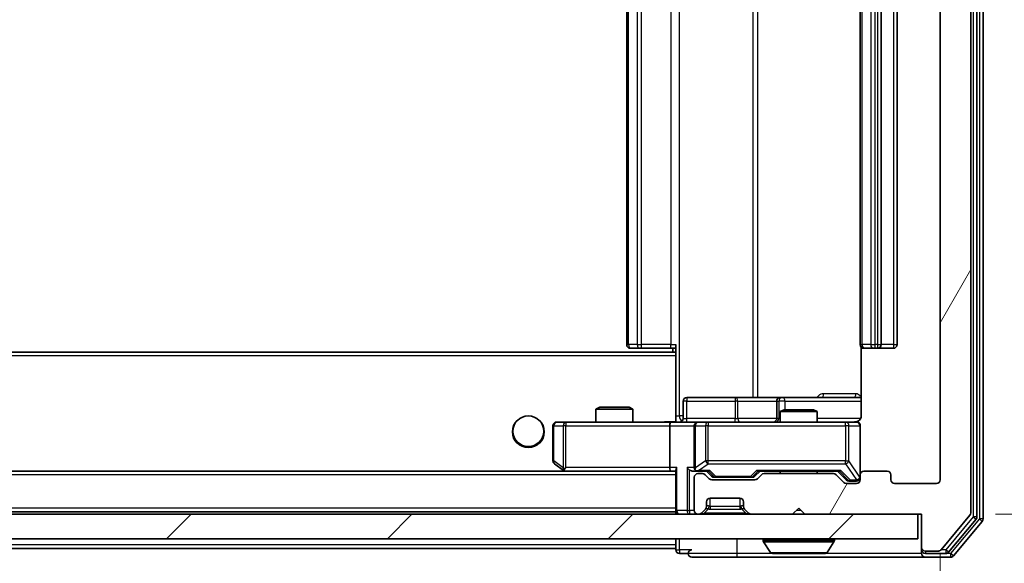
# Model space of a CAD drawing. Units: millimetres. Extents: x 0 to 6186, y 0 to 1124.
# Drawn here: x 2367 to 2447, y 841 to 885 of the extents above; entities that cross this region are included whole.
import ezdxf

# ---------------------------------------------------------------- set-up
doc = ezdxf.new("R2010")
doc.units = ezdxf.units.MM
doc.header["$LTSCALE"] = 2.5
doc.layers.get('Defpoints').update_dxf_attribs({"lineweight": 25})
for name, color, linetype, lineweight in [('Dimension (ISO)', 7, 'Continuous', 18), ('Dimension (ISO) @ 1', 7, 'Continuous', 18), ('Hatch (ISO)', 1, 'Continuous', 18), ('Visible (ISO)', 7, 'Continuous', 35), ('Visible Narrow (ISO)', 7, 'Continuous', 25)]:
    doc.layers.add(name, color=color, linetype=linetype, lineweight=lineweight)
doc.styles.add('Note Text (TK)', font='MS PGothic.ttf')
doc.dimstyles.new('Default - Method 1b (TK)', dxfattribs={"dimscale": 2.5, "dimtxt": 2.5, "dimasz": 2.5, "dimexe": 1, "dimexo": 1.5, "dimgap": 1, "dimtad": 1, "dimrnd": 1e-08, "dimdsep": 46, "dimtxsty": 'Note Text (TK)', "dimcen": 0.09, "dimdle": 5, "dimclrd": 100, "dimclre": 100, "dimclrt": 7, "dimadec": 1, "dimazin": 1, "dimtfac": 1, "dimtmove": 0, "dimatfit": 3, "dimfxl": 1, "dimtolj": 1, "dimlwd": -1, "dimlwe": -1, "dimarcsym": 0})

# ---------------------------------------------------------------- blocks, each defined once
blk = doc.blocks.new('*D35')
at = {"layer": 'Defpoints', "color": 0}
for p in [(2288.841, 847.472), (2441.841, 847.472), (2441.841, 799.672)]:
    blk.add_point(p, dxfattribs=at)
at = {"layer": 'Dimension (ISO)', "color": 100}
for p, q in [((2288.841, 841.472), (2288.841, 795.672)), ((2441.841, 841.472), (2441.841, 795.672)), ((2298.841, 799.672), (2431.841, 799.672))]:
    blk.add_line(p, q, dxfattribs=at)
for points in [[(2298.841, 801.339), (2298.841, 798.005), (2288.841, 799.672)], [(2431.841, 801.339), (2431.841, 798.005), (2441.841, 799.672)]]:
    blk.add_solid(points, dxfattribs=at)
at = {"layer": 'Dimension (ISO)', "color": 7, "insert": (2355.568, 808.672), "char_height": 10, "attachment_point": 4, "style": 'Note Text (TK)'}
blk.add_mtext('\\A1;153', dxfattribs=at)
blk = doc.blocks.new('*D36')
at = {"layer": 'Defpoints', "color": 0}
for p in [(2440.341, 925.672), (2440.341, 844.672), (2488.341, 844.672)]:
    blk.add_point(p, dxfattribs=at)
at = {"layer": 'Dimension (ISO)', "color": 100}
for p, q in [((2446.341, 925.672), (2492.341, 925.672)), ((2488.341, 915.672), (2488.341, 854.672)), ((2446.341, 844.672), (2492.341, 844.672))]:
    blk.add_line(p, q, dxfattribs=at)
for points in [[(2486.674, 915.672), (2490.008, 915.672), (2488.341, 925.672)], [(2486.674, 854.672), (2490.008, 854.672), (2488.341, 844.672)]]:
    blk.add_solid(points, dxfattribs=at)
at = {"layer": 'Dimension (ISO)', "color": 7, "insert": (2479.341, 879.604), "char_height": 10, "attachment_point": 4, "rotation": 90, "style": 'Note Text (TK)'}
blk.add_mtext('\\A1;81', dxfattribs=at)

msp = doc.modelspace()

# ---------------------------------------------------------------- hatches: boundary and pattern name
at = {"layer": 'Hatch (ISO)'}
h = msp.add_hatch(dxfattribs=at)
h.set_pattern_fill('ANSI31', color=256, scale=101.6, angle=14.999978, style=0)
h.set_pattern_definition([(60, (929.5, -32), (-10.99852, 6.35), [])])
edge = h.paths.add_edge_path()
edge.add_line((2433.1667, 847.9721), (2427.5152, 847.9721))
edge.add_ellipse((2427.5152, 847.6721), major_axis=(-0.3, 0), ratio=1, start_angle=270, end_angle=315)
edge.add_line((2427.3031, 847.8842), (2426.9788, 847.5599))
edge.add_ellipse((2426.7667, 847.7721), major_axis=(-0.2121, -0.2121), ratio=1, start_angle=45, end_angle=90, ccw=False)
edge.add_line((2426.7667, 847.4721), (2423.2652, 847.4721))
edge.add_ellipse((2423.2652, 847.7721), major_axis=(-0.3, 0), ratio=1, start_angle=45, end_angle=90, ccw=False)
edge.add_line((2423.0531, 847.5599), (2422.7288, 847.8842))
edge.add_ellipse((2422.5167, 847.6721), major_axis=(-0.2121, 0.2121), ratio=1, start_angle=270, end_angle=315)
edge.add_line((2422.5167, 847.9721), (2422.1409, 847.9721))
edge.add_ellipse((2422.1409, 847.6721), major_axis=(-0.3, 0), ratio=1, start_angle=270, end_angle=360)
edge.add_line((2421.8409, 847.6721), (2421.8409, 844.9721))
edge.add_ellipse((2422.1409, 844.9721), major_axis=(0, -0.3), ratio=1, start_angle=270, end_angle=360)
edge.add_line((2422.1409, 844.6721), (2422.2167, 844.6721))
edge.add_ellipse((2422.2167, 844.9721), major_axis=(0.3, 0), ratio=1, start_angle=270, end_angle=315)
edge.add_line((2422.4288, 844.7599), (2422.7531, 845.0842))
edge.add_ellipse((2422.5409, 845.2963), major_axis=(0.2121, 0.2121), ratio=1, start_angle=270, end_angle=315)
edge.add_line((2422.8409, 845.2963), (2422.8409, 845.6721))
edge.add_ellipse((2423.1409, 845.6721), major_axis=(0, 0.3), ratio=1, start_angle=0, end_angle=90, ccw=False)
edge.add_line((2423.1409, 845.9721), (2425.5409, 845.9721))
edge.add_ellipse((2425.5409, 845.6721), major_axis=(0.3, 0), ratio=1, start_angle=0, end_angle=90, ccw=False)
edge.add_line((2425.8409, 845.6721), (2425.8409, 845.2963))
edge.add_ellipse((2426.1409, 845.2963), major_axis=(0, -0.3), ratio=1, start_angle=270, end_angle=315)
edge.add_line((2425.9288, 845.0842), (2426.2531, 844.7599))
edge.add_ellipse((2426.4652, 844.9721), major_axis=(0.2121, -0.2121), ratio=1, start_angle=270, end_angle=315)
edge.add_line((2426.4652, 844.6721), (2429.8409, 844.6721))
edge.add_line((2429.8409, 844.6721), (2430.3409, 845.1721))
edge.add_line((2430.3409, 845.1721), (2430.8409, 844.6721))
edge.add_line((2430.8409, 844.6721), (2440.3409, 844.6721))
edge.add_line((2440.3409, 844.6721), (2440.3409, 841.9721))
edge.add_ellipse((2440.6409, 841.9721), major_axis=(0, -0.3), ratio=1, start_angle=270, end_angle=360)
edge.add_line((2440.6409, 841.6721), (2441.7004, 841.6721))
edge.add_ellipse((2441.7004, 841.9721), major_axis=(0.3, 0), ratio=1, start_angle=270, end_angle=320.194429)
edge.add_line((2441.9309, 841.78), (2444.2714, 844.5886))
edge.add_ellipse((2444.0409, 844.7807), major_axis=(0.1921, 0.2305), ratio=1, start_angle=270, end_angle=309.805571)
edge.add_line((2444.3409, 844.7807), (2444.3409, 925.5634))
edge.add_ellipse((2444.0409, 925.5634), major_axis=(0, 0.3), ratio=1, start_angle=270, end_angle=309.805571)
edge.add_line((2444.2714, 925.7555), (2441.9309, 928.5641))
edge.add_ellipse((2441.7004, 928.3721), major_axis=(-0.1921, 0.2305), ratio=1, start_angle=270, end_angle=320.194429)
edge.add_line((2441.7004, 928.6721), (2440.6409, 928.6721))
edge.add_ellipse((2440.6409, 928.3721), major_axis=(-0.3, 0), ratio=1, start_angle=270, end_angle=360)
edge.add_line((2440.3409, 928.3721), (2440.3409, 925.6721))
edge.add_line((2440.3409, 925.6721), (2430.8409, 925.6721))
edge.add_line((2430.8409, 925.6721), (2430.3409, 925.1721))
edge.add_line((2430.3409, 925.1721), (2429.8409, 925.6721))
edge.add_line((2429.8409, 925.6721), (2426.4652, 925.6721))
edge.add_ellipse((2426.4652, 925.3721), major_axis=(-0.3, 0), ratio=1, start_angle=270, end_angle=315)
edge.add_line((2426.2531, 925.5842), (2425.9288, 925.2599))
edge.add_ellipse((2426.1409, 925.0478), major_axis=(-0.2121, -0.2121), ratio=1, start_angle=270, end_angle=315)
edge.add_line((2425.8409, 925.0478), (2425.8409, 924.6721))
edge.add_ellipse((2425.5409, 924.6721), major_axis=(0, -0.3), ratio=1, start_angle=0, end_angle=90, ccw=False)
edge.add_line((2425.5409, 924.3721), (2423.1409, 924.3721))
edge.add_ellipse((2423.1409, 924.6721), major_axis=(-0.3, 0), ratio=1, start_angle=0, end_angle=90, ccw=False)
edge.add_line((2422.8409, 924.6721), (2422.8409, 925.0478))
edge.add_ellipse((2422.5409, 925.0478), major_axis=(0, 0.3), ratio=1, start_angle=270, end_angle=315)
edge.add_line((2422.7531, 925.2599), (2422.4288, 925.5842))
edge.add_ellipse((2422.2167, 925.3721), major_axis=(-0.2121, 0.2121), ratio=1, start_angle=270, end_angle=315)
edge.add_line((2422.2167, 925.6721), (2422.1409, 925.6721))
edge.add_ellipse((2422.1409, 925.3721), major_axis=(-0.3, 0), ratio=1, start_angle=270, end_angle=360)
edge.add_line((2421.8409, 925.3721), (2421.8409, 922.6721))
edge.add_ellipse((2422.1409, 922.6721), major_axis=(0, -0.3), ratio=1, start_angle=270, end_angle=360)
edge.add_line((2422.1409, 922.3721), (2422.5167, 922.3721))
edge.add_ellipse((2422.5167, 922.6721), major_axis=(0.3, 0), ratio=1, start_angle=270, end_angle=315)
edge.add_line((2422.7288, 922.4599), (2423.0531, 922.7842))
edge.add_ellipse((2423.2652, 922.5721), major_axis=(0.2121, 0.2121), ratio=1, start_angle=45, end_angle=90, ccw=False)
edge.add_line((2423.2652, 922.8721), (2426.7667, 922.8721))
edge.add_ellipse((2426.7667, 922.5721), major_axis=(0.3, 0), ratio=1, start_angle=45, end_angle=90, ccw=False)
edge.add_line((2426.9788, 922.7842), (2427.3031, 922.4599))
edge.add_ellipse((2427.5152, 922.6721), major_axis=(0.2121, -0.2121), ratio=1, start_angle=270, end_angle=315)
edge.add_line((2427.5152, 922.3721), (2433.1667, 922.3721))
edge.add_ellipse((2433.1667, 922.6721), major_axis=(0.3, 0), ratio=1, start_angle=270, end_angle=315)
edge.add_line((2433.3788, 922.4599), (2434.0031, 923.0842))
edge.add_ellipse((2434.2152, 922.8721), major_axis=(0.2121, 0.2121), ratio=1, start_angle=45, end_angle=90, ccw=False)
edge.add_line((2434.2152, 923.1721), (2435.0409, 923.1721))
edge.add_ellipse((2435.0409, 922.8721), major_axis=(0.3, 0), ratio=1, start_angle=0, end_angle=90, ccw=False)
edge.add_line((2435.3409, 922.8721), (2435.3409, 922.4721))
edge.add_ellipse((2435.6409, 922.4721), major_axis=(0, -0.3), ratio=1, start_angle=270, end_angle=360)
edge.add_line((2435.6409, 922.1721), (2437.5409, 922.1721))
edge.add_ellipse((2437.5409, 922.4721), major_axis=(0.3, 0), ratio=1, start_angle=270, end_angle=360)
edge.add_line((2437.8409, 922.4721), (2437.8409, 922.8721))
edge.add_ellipse((2438.1409, 922.8721), major_axis=(0, 0.3), ratio=1, start_angle=0, end_angle=90, ccw=False)
edge.add_line((2438.1409, 923.1721), (2441.5409, 923.1721))
edge.add_ellipse((2441.5409, 922.8721), major_axis=(0.3, 0), ratio=1, start_angle=0, end_angle=90, ccw=False)
edge.add_line((2441.8409, 922.8721), (2441.8409, 847.4721))
edge.add_ellipse((2441.5409, 847.4721), major_axis=(0, -0.3), ratio=1, start_angle=0, end_angle=90, ccw=False)
edge.add_line((2441.5409, 847.1721), (2438.1409, 847.1721))
edge.add_ellipse((2438.1409, 847.4721), major_axis=(-0.3, 0), ratio=1, start_angle=0, end_angle=90, ccw=False)
edge.add_line((2437.8409, 847.4721), (2437.8409, 847.8721))
edge.add_ellipse((2437.5409, 847.8721), major_axis=(0, 0.3), ratio=1, start_angle=270, end_angle=360)
edge.add_line((2437.5409, 848.1721), (2435.6409, 848.1721))
edge.add_ellipse((2435.6409, 847.8721), major_axis=(-0.3, 0), ratio=1, start_angle=270, end_angle=360)
edge.add_line((2435.3409, 847.8721), (2435.3409, 847.4721))
edge.add_ellipse((2435.0409, 847.4721), major_axis=(0, -0.3), ratio=1, start_angle=0, end_angle=90, ccw=False)
edge.add_line((2435.0409, 847.1721), (2434.2152, 847.1721))
edge.add_ellipse((2434.2152, 847.4721), major_axis=(-0.3, 0), ratio=1, start_angle=45, end_angle=90, ccw=False)
edge.add_line((2434.0031, 847.2599), (2433.3788, 847.8842))
edge.add_ellipse((2433.1667, 847.6721), major_axis=(-0.2121, 0.2121), ratio=1, start_angle=270, end_angle=315)
h = msp.add_hatch(dxfattribs=at)
h.set_pattern_fill('ANSI31', color=256, scale=101.6, style=0)
h.set_pattern_definition([(45, (929.5, -32), (-8.98026, 8.98026), [])])
h.paths.add_polyline_path([(2290.6409, 844.6721), (2290.6409, 842.6721), (2440.0409, 842.6721), (2440.0409, 844.6721)])

# ---------------------------------------------------------------- linework, layer by layer
at = {"layer": 'Visible (ISO)'}
for p, q in [((2445.3409, 844.2807), (2445.3409, 926.0634)), ((2444.3409, 844.7807), (2444.3409, 925.5634)), ((2444.8409, 844.4617), (2444.8409, 925.8824)), ((2441.8409, 922.8721), (2441.8409, 847.4721)), ((2416.3409, 911.8721), (2416.3409, 858.4721)), ((2435.3409, 911.8721), (2435.3409, 858.4721)), ((2437.0409, 858.4721), (2437.0409, 911.8721)), ((2438.3409, 858.4721), (2438.3409, 911.8721)), ((2416.6995, 858.1721), (2416.6409, 858.1721)), ((2416.6995, 858.1721), (2417.4066, 858.1721)), ((2417.548, 858.1721), (2417.4066, 858.1721)), ((2417.548, 858.1721), (2419.9267, 858.1721)), ((2420.3409, 858.1721), (2419.9267, 858.1721)), ((2420.0909, 858.1721), (2420.0909, 857.8721)), ((2420.3409, 857.7861), (2420.3409, 858.4721)), ((2435.4307, 858.258), (2435.4307, 852.6721)), ((2435.6995, 858.1721), (2435.6409, 858.1721)), ((2435.6995, 858.1721), (2436.4066, 858.1721)), ((2436.548, 858.1721), (2436.4066, 858.1721)), ((2436.548, 858.1721), (2436.7409, 858.1721)), ((2436.7409, 858.1721), (2438.0409, 858.1721)), ((2420.3409, 857.8721), (2310.3409, 857.8721)), ((2420.3409, 857.5721), (2420.3409, 857.7861)), ((2420.3409, 857.5721), (2420.3409, 852.3971)), ((2425.1719, 854.1721), (2421.2422, 854.1721)), ((2428.8464, 854.1721), (2425.1719, 854.1721)), ((2429.018, 854.1721), (2428.8464, 854.1721)), ((2435.4307, 854.1721), (2429.018, 854.1721)), ((2414.1476, 853.3721), (2413.8409, 853.2187)), ((2416.8409, 853.2187), (2413.8409, 853.2187)), ((2413.8409, 852.1721), (2413.8409, 853.2187)), ((2414.1476, 853.3721), (2416.5342, 853.3721)), ((2416.5342, 853.3721), (2416.8409, 853.2187)), ((2416.8409, 852.1721), (2416.8409, 853.2187)), ((2420.9422, 852.4721), (2420.9422, 853.8721)), ((2428.5464, 853.8721), (2428.5464, 852.4721)), ((2429.1476, 853.1721), (2428.8409, 853.0187)), ((2429.1476, 853.1721), (2431.5342, 853.1721)), ((2431.5342, 853.1721), (2431.8409, 853.0187)), ((2420.3409, 852.3974), (2420.3409, 852.1798)), ((2431.8409, 853.0187), (2428.8409, 853.0187)), ((2428.8409, 852.1721), (2428.8409, 853.0187)), ((2431.8409, 852.1721), (2431.8409, 853.0187)), ((2410.3409, 851.8721), (2410.3409, 849.0221)), ((2411.4043, 852.1721), (2410.6409, 852.1721)), ((2419.9652, 852.1721), (2411.4043, 852.1721)), ((2419.8409, 851.8721), (2419.8409, 848.4721)), ((2419.9652, 852.1721), (2422.1409, 852.1721)), ((2421.8409, 851.8721), (2421.8409, 848.4721)), ((2422.9591, 852.1721), (2422.1409, 852.1721)), ((2434.1555, 852.1721), (2422.9591, 852.1721)), ((2435.0409, 852.1721), (2434.1555, 852.1721)), ((2435.3409, 847.8721), (2435.3409, 851.8721)), ((2410.4609, 848.7821), (2411.1943, 848.2321)), ((2411.4043, 848.4721), (2411.2487, 848.3165)), ((2419.9652, 848.1721), (2310.7167, 848.1721)), ((2411.1943, 848.2321), (2411.2743, 848.1721)), ((2411.3743, 848.1721), (2419.9652, 848.1721)), ((2419.9652, 848.1721), (2420.3409, 848.1721)), ((2420.3409, 848.2599), (2420.3409, 844.9721)), ((2421.7652, 848.1721), (2422.1409, 848.1721)), ((2421.8409, 847.6721), (2421.8409, 844.9721)), ((2422.1409, 848.1721), (2423.017, 848.1721)), ((2422.5167, 847.9721), (2422.1409, 847.9721)), ((2423.0531, 847.5599), (2422.7288, 847.8842)), ((2423.253, 847.7599), (2422.8409, 848.1721)), ((2423.4652, 847.6721), (2423.6086, 847.6721)), ((2423.6086, 847.6721), (2426.4232, 847.6721)), ((2426.4232, 847.6721), (2426.5666, 847.6721)), ((2426.7788, 847.7599), (2427.1909, 848.1721)), ((2427.3031, 847.8842), (2426.9788, 847.5599)), ((2427.0148, 848.1721), (2433.667, 848.1721)), ((2433.1667, 847.9721), (2427.5152, 847.9721)), ((2428.8409, 847.9721), (2428.8409, 848.1721)), ((2431.8409, 847.9721), (2431.8409, 848.1721)), ((2434.0031, 847.2599), (2433.3788, 847.8842)), ((2433.4909, 848.1721), (2434.203, 847.4599)), ((2435.3409, 847.8721), (2435.3409, 847.4721)), ((2437.5409, 848.1721), (2435.6409, 848.1721)), ((2437.8409, 847.4721), (2437.8409, 847.8721)), ((2426.7667, 847.4721), (2423.2652, 847.4721)), ((2435.0409, 847.1721), (2434.2152, 847.1721)), ((2434.4152, 847.3721), (2434.5517, 847.3721)), ((2434.5517, 847.3721), (2435.0409, 847.3721)), ((2441.5409, 847.1721), (2438.1409, 847.1721)), ((2423.1409, 845.9721), (2425.5409, 845.9721)), ((2422.8409, 845.2963), (2422.8409, 845.6721)), ((2425.8409, 845.6721), (2425.8409, 845.2963)), ((2429.8409, 844.6721), (2430.3409, 845.1721)), ((2430.3409, 845.1721), (2430.8409, 844.6721)), ((2440.0409, 844.6721), (2290.6409, 844.6721)), ((2420.3409, 844.8721), (2310.3409, 844.8721)), ((2420.3409, 844.8721), (2420.3409, 844.9721)), ((2420.3409, 844.8721), (2420.3409, 844.6721)), ((2422.1409, 844.6721), (2422.2167, 844.6721)), ((2422.4288, 844.7599), (2422.7531, 845.0842)), ((2422.7531, 845.0842), (2422.7735, 845.1046)), ((2425.9083, 845.1046), (2425.9288, 845.0842)), ((2425.9288, 845.0842), (2426.2531, 844.7599)), ((2426.4652, 844.6721), (2429.8409, 844.6721)), ((2430.8409, 844.6721), (2440.3409, 844.6721)), ((2440.0409, 842.6721), (2440.0409, 844.6721)), ((2440.3409, 844.6721), (2440.3409, 841.9721)), ((2441.9309, 841.78), (2444.2714, 844.5886)), ((2442.53, 841.58), (2444.7714, 844.2696)), ((2442.9309, 841.28), (2445.2714, 844.0886)), ((2290.6409, 842.6721), (2440.0409, 842.6721)), ((2420.3409, 842.6721), (2420.3409, 842.1721)), ((2420.3409, 841.8721), (2420.3409, 842.1721)), ((2427.4409, 842.5721), (2427.4409, 842.5314)), ((2428.0318, 841.5631), (2427.4732, 842.4224)), ((2432.6501, 841.5631), (2433.2086, 842.4224)), ((2433.2409, 842.5721), (2433.2409, 842.5314)), ((2440.3409, 841.9721), (2440.3409, 841.7721)), ((2420.3409, 841.8721), (2310.3409, 841.8721)), ((2420.3409, 841.8721), (2420.3409, 841.7721)), ((2420.6409, 841.4721), (2421.3409, 841.4721)), ((2421.6409, 841.1721), (2425.3409, 841.1721)), ((2425.3409, 841.1721), (2440.6409, 841.1721)), ((2428.1995, 841.4721), (2432.4824, 841.4721)), ((2440.3409, 841.4721), (2440.3409, 841.7721)), ((2440.6409, 841.6721), (2441.7004, 841.6721)), ((2440.6409, 841.4721), (2442.2996, 841.4721)), ((2440.6409, 841.1721), (2442.7004, 841.1721))]:
    msp.add_line(p, q, dxfattribs=at)
msp.add_circle((2408.3409, 851.4221), 1.25, dxfattribs=at)
for centre, radius, start, end in [((2416.6409, 858.4721), 0.3, 180, 270), ((2435.6409, 858.4721), 0.3, 180, 270), ((2436.7409, 858.4721), 0.3, 270, 0), ((2438.0409, 858.4721), 0.3, 270, 0), ((2421.2422, 853.8721), 0.3, 90, 180), ((2428.8464, 853.8721), 0.3, 90, 180), ((2420.6422, 852.4721), 0.3, 270, 0), ((2428.2464, 852.4721), 0.3, 270, 0), ((2410.6409, 851.8721), 0.3, 90, 180), ((2422.1409, 851.8721), 0.3, 90, 180), ((2434.8409, 852.6721), 0.5, 270, 284.475521), ((2435.0409, 851.8721), 0.3, 0, 90), ((2410.6409, 849.0221), 0.3, 180, 233.130102), ((2422.1409, 848.4721), 0.3, 180, 211.244455), ((2411.3743, 848.4721), 0.3, 233.130102, 246.562016), ((2411.3743, 848.4721), 0.3, 246.562015, 270), ((2422.1409, 847.6721), 0.3, 90, 180), ((2422.1409, 848.4721), 0.3, 246.562016, 270), ((2422.5167, 847.6721), 0.3, 45, 90), ((2423.2652, 847.7721), 0.3, 225, 270), ((2426.7667, 847.7721), 0.3, 270, 315), ((2427.5152, 847.6721), 0.3, 90, 135), ((2433.1667, 847.6721), 0.3, 45, 90), ((2435.0409, 847.6721), 0.3, 270, 0), ((2435.6409, 847.8721), 0.3, 90, 180), ((2437.5409, 847.8721), 0.3, 0, 90), ((2434.2152, 847.4721), 0.3, 225, 270), ((2435.0409, 847.4721), 0.3, 270, 0), ((2438.1409, 847.4721), 0.3, 180, 270), ((2441.5409, 847.4721), 0.3, 270, 0), ((2423.1409, 845.6721), 0.3, 90, 180), ((2425.5409, 845.6721), 0.3, 0, 90), ((2422.5409, 845.2963), 0.3, 315, 0), ((2426.1409, 845.2963), 0.3, 180, 225), ((2420.6409, 844.9721), 0.3, 180, 270), ((2422.1409, 844.9721), 0.3, 180, 270), ((2422.2167, 844.9721), 0.3, 270, 315), ((2426.4652, 844.9721), 0.3, 225, 270), ((2444.0409, 844.7807), 0.3, 320.194429, 0), ((2444.5409, 844.4617), 0.3, 320.194429, 0), ((2445.0409, 844.2807), 0.3, 320.194429, 0), ((2427.5409, 842.5721), 0.1, 90, 180), ((2427.6409, 842.5314), 0.2, 180, 213.023868), ((2433.1409, 842.5721), 0.1, 0, 90), ((2433.0409, 842.5314), 0.2, 326.976132, 0), ((2440.6409, 841.9721), 0.3, 180, 270), ((2420.6409, 841.7721), 0.3, 180, 270), ((2421.6409, 841.4721), 0.3, 90, 180), ((2421.6409, 841.4721), 0.3, 180, 270), ((2428.1995, 841.6721), 0.2, 213.023868, 270), ((2432.4824, 841.6721), 0.2, 270, 326.976132), ((2440.6409, 841.7721), 0.3, 180, 270), ((2440.6409, 841.4721), 0.3, 180, 270), ((2441.7004, 841.9721), 0.3, 270, 320.194429), ((2442.2996, 841.7721), 0.3, 270, 320.194429), ((2442.7004, 841.4721), 0.3, 270, 320.194429)]:
    msp.add_arc(centre, radius, start, end, dxfattribs=at)
for centre, major_axis, ratio, start_param, end_param in [((2419.9652, 851.8721), (0, -0.3), 0.4142136, 3.1415927, 4.712389), ((2411.4043, 848.4495), (0.2411, -0.4823), 0.3700244, 4.5294454, 4.8041722), ((2419.9652, 848.4721), (0, -0.3), 0.4142136, 4.712389, 6.2831853), ((2420.6409, 848.4721), (-0.2772, -0.2772), 0.4142136, 5.1050881, 5.8904862), ((2421.4652, 848.4721), (-0.2772, 0.2772), 0.4142136, 1.1780972, 1.9634954), ((2422.1409, 848.4495), (-0.2515, -0.483), 0.3384375, 4.8868428, 5.1615697), ((2421.7652, 848.4721), (-0.4243, 0), 0.7071068, 0.7853982, 1.5707963), ((2422.1731, 848.4721), (-0.6487, -0.2044), 0.3384375, 1.230115, 1.4645462), ((2423.1201, 848.4721), (0.1246, 0.2958), 0.4004104, 3.3086173, 3.9521184), ((2423.4652, 847.9721), (-0.3, 0), 0.9998508, 0.7853235, 1.5707963), ((2426.5666, 847.9721), (0.3, 0), 0.9998508, 4.712389, 5.4978618), ((2426.9117, 848.4721), (-0.1246, 0.2958), 0.4004104, 2.3310669, 2.974568), ((2433.7701, 848.4721), (0.1246, 0.2958), 0.4004104, 3.3086173, 3.9521184), ((2434.4152, 847.6721), (-0.3, 0), 0.9998508, 0.7853235, 1.5707963)]:
    msp.add_ellipse(centre, major_axis=major_axis, ratio=ratio, start_param=start_param, end_param=end_param, dxfattribs=at)
for points, knots in [([(2435.4307, 852.6721), (2435.4307, 852.6118), (2435.4156, 852.5411), (2435.3661, 852.4281), (2435.3221, 852.3664), (2435.2292, 852.2777), (2435.1633, 852.2356), (2435.0893, 852.206), (2435.0751, 852.2011), (2435.0605, 852.1967)], [0.151444025, 0.151444025, 0.151444025, 0.151444025, 0.169518324, 0.169518324, 0.188462119, 0.188462119, 0.208033743, 0.208033743, 0.212355635, 0.212355635, 0.212355635, 0.212355635]), ([(2419.1784, 852.1721), (2419.3387, 852.1721), (2419.4989, 852.1843), (2419.8862, 852.2007), (2420.1139, 852.1956), (2420.3409, 852.1839)], [0, 0, 0, 0, 0.04811296, 0.04811296, 0.11629634, 0.11629634, 0.11629634, 0.11629634]), ([(2434.966, 852.1879), (2434.9949, 852.1955), (2435.0254, 852.1984), (2435.0861, 852.1951), (2435.117, 852.1887), (2435.1768, 852.1666), (2435.2062, 852.15), (2435.2557, 852.1091), (2435.2767, 852.085), (2435.3104, 852.0318), (2435.3234, 852.0021), (2435.3355, 851.9558), (2435.3383, 851.9397), (2435.3401, 851.9196), (2435.3404, 851.9157), (2435.3407, 851.9089), (2435.3408, 851.906), (2435.3409, 851.9023), (2435.3409, 851.9015), (2435.3409, 851.9006), (2435.3409, 851.9004), (2435.3409, 851.9001), (2435.3409, 851.8999), (2435.3409, 851.8996), (2435.3409, 851.8994), (2435.3409, 851.8988), (2435.3409, 851.8988), (2435.3409, 851.8986), (2435.3409, 851.8986), (2435.3409, 851.8985), (2435.3409, 851.8984), (2435.3409, 851.8983), (2435.3409, 851.8981), (2435.3409, 851.8974), (2435.3409, 851.8965), (2435.3409, 851.8912), (2435.3409, 851.8833), (2435.3409, 851.8746), (2435.3409, 851.8721), (2435.3409, 851.8721)], [0.00000522, 0.00000522, 0.00000522, 0.00000522, 0.00898645, 0.00898645, 0.01823555, 0.01823555, 0.02811062, 0.02811062, 0.03748361, 0.03748361, 0.04698884, 0.04698884, 0.05185687, 0.05185687, 0.05302621, 0.05302621, 0.05390342, 0.05390342, 0.05414737, 0.05414737, 0.05420306, 0.05420306, 0.05425891, 0.05425891, 0.05437234, 0.05437234, 0.05482548, 0.05482548, 0.05526929, 0.05526929, 0.05660054, 0.05660054, 0.06059413, 0.06059413, 0.07257552, 0.07257552, 0.108522, 0.108522, 0.1292205, 0.1292205, 0.1292205, 0.1292205]), ([(2411.2549, 848.1968), (2411.2539, 848.1996), (2411.2529, 848.2024), (2411.2479, 848.2192), (2411.2451, 848.2407), (2411.245, 848.2776), (2411.2463, 848.2973), (2411.2487, 848.3165)], [0.250886757, 0.250886757, 0.250886757, 0.250886757, 0.252877969, 0.252877969, 0.261958418, 0.261958418, 0.268388032, 0.268388032, 0.268388032, 0.268388032]), ([(2422.0216, 848.1968), (2422.0161, 848.1992), (2422.0106, 848.2018), (2421.9767, 848.219), (2421.9504, 848.2384), (2421.9131, 848.2756), (2421.8968, 848.2965), (2421.8844, 848.3165)], [0.381031219, 0.381031219, 0.381031219, 0.381031219, 0.382741903, 0.382741903, 0.391761654, 0.391761654, 0.398553638, 0.398553638, 0.398553638, 0.398553638]), ([(2429.9516, 841.4721), (2429.9514, 841.4721), (2429.9513, 841.4721), (2429.9509, 841.4721), (2429.9507, 841.4721), (2429.9505, 841.4721)], [-0.00023059908, -0.00023059908, -0.00023059908, -0.00023059908, 0, 0, 0.00033832945, 0.00033832945, 0.00033832945, 0.00033832945]), ([(2429.9516, 841.4721), (2429.9516, 841.4721), (2429.9517, 841.4721), (2429.9521, 841.4721), (2429.9524, 841.4721), (2429.9527, 841.4721)], [-0.00005424966, -0.00005424966, -0.00005424966, -0.00005424966, 0, 0, 0.00024151791, 0.00024151791, 0.00024151791, 0.00024151791]), ([(2432.3584, 841.4721), (2432.3592, 841.4721), (2432.3599, 841.4721), (2432.3616, 841.4721), (2432.3626, 841.4721), (2432.3636, 841.4721)], [-0.00023059908, -0.00023059908, -0.00023059908, -0.00023059908, 0, 0, 0.00033832945, 0.00033832945, 0.00033832945, 0.00033832945]), ([(2432.3636, 841.4721), (2432.3627, 841.4721), (2432.3618, 841.4721), (2432.3602, 841.4721), (2432.3595, 841.4721), (2432.3588, 841.4721)], [-0.00033832945, -0.00033832945, -0.00033832945, -0.00033832945, 0, 0, 0.00024151791, 0.00024151791, 0.00024151791, 0.00024151791])]:
    msp.add_open_spline(points, degree=3, knots=knots, dxfattribs=at)
at = {"layer": 'Visible Narrow (ISO)'}
for p, q in [((2445.0409, 926.0634), (2445.0409, 844.2807)), ((2444.5409, 925.8824), (2444.5409, 844.4617)), ((2420.6338, 852.6721), (2420.6338, 917.6721)), ((2426.6118, 916.1721), (2426.6118, 854.1721)), ((2427.0161, 854.1721), (2427.0161, 916.1721)), ((2416.4874, 858.4721), (2416.4874, 911.8721)), ((2417.1945, 911.8721), (2417.1945, 858.4721)), ((2417.548, 858.4721), (2417.548, 911.8721)), ((2419.9267, 911.8721), (2419.9267, 858.4721)), ((2435.4874, 858.4721), (2435.4874, 911.8721)), ((2436.1945, 911.8721), (2436.1945, 858.4721)), ((2436.548, 858.4721), (2436.548, 911.8721)), ((2436.7409, 911.8721), (2436.7409, 858.4721)), ((2438.0409, 911.8721), (2438.0409, 858.4721)), ((2416.3409, 858.4721), (2416.4874, 858.4721)), ((2417.1945, 858.4721), (2416.4874, 858.4721)), ((2417.1945, 858.4721), (2417.548, 858.4721)), ((2417.548, 858.1721), (2417.548, 858.4721)), ((2419.9267, 858.4721), (2417.548, 858.4721)), ((2419.9267, 858.1721), (2419.9267, 858.4721)), ((2419.9267, 858.4721), (2420.3409, 858.4721)), ((2435.3409, 858.4721), (2435.4874, 858.4721)), ((2436.1945, 858.4721), (2435.4874, 858.4721)), ((2436.1945, 858.4721), (2436.548, 858.4721)), ((2436.7409, 858.4721), (2436.548, 858.4721)), ((2436.548, 858.1721), (2436.548, 858.4721)), ((2436.7409, 858.4721), (2436.7409, 858.1721)), ((2436.7409, 858.4721), (2437.0409, 858.4721)), ((2438.0409, 858.4721), (2437.0409, 858.4721)), ((2438.0409, 858.4721), (2438.0409, 858.1721)), ((2438.0409, 858.4721), (2438.3409, 858.4721)), ((2420.3409, 857.5721), (2310.3409, 857.5721)), ((2434.9859, 854.4721), (2432.3558, 854.4721)), ((2421.2291, 853.8721), (2420.9422, 853.8721)), ((2421.2291, 852.4721), (2421.2291, 853.8721)), ((2421.2291, 853.8721), (2425.1588, 853.8721)), ((2425.384, 853.8721), (2425.1588, 853.8721)), ((2425.1588, 853.8721), (2425.1588, 852.4721)), ((2425.384, 853.8721), (2428.5464, 853.8721)), ((2425.384, 852.4721), (2425.384, 853.8721)), ((2428.5467, 853.8721), (2428.5464, 853.8721)), ((2428.5467, 853.8721), (2428.7182, 853.8721)), ((2428.5467, 852.4721), (2428.5467, 853.8721)), ((2429.2301, 853.8721), (2428.7182, 853.8721)), ((2428.7182, 853.8721), (2428.7182, 852.4721)), ((2429.2301, 853.1721), (2429.2301, 853.8721)), ((2429.2301, 853.8721), (2435.4307, 853.8721)), ((2420.3409, 852.6721), (2420.6338, 852.6721)), ((2420.9422, 852.6721), (2420.6338, 852.6721)), ((2420.9422, 852.4721), (2421.2291, 852.4721)), ((2425.1588, 852.4721), (2421.2291, 852.4721)), ((2425.1588, 852.4721), (2425.384, 852.4721)), ((2428.5464, 852.4721), (2425.384, 852.4721)), ((2428.5464, 852.4721), (2428.5467, 852.4721)), ((2428.7182, 852.4721), (2428.5467, 852.4721)), ((2428.7182, 852.4721), (2428.8409, 852.4721)), ((2435.3851, 852.4721), (2431.8409, 852.4721)), ((2410.4216, 851.8721), (2410.3409, 851.8721)), ((2410.4216, 849.0221), (2410.4216, 851.8721)), ((2410.4216, 851.8721), (2411.185, 851.8721)), ((2411.4043, 851.8721), (2411.185, 851.8721)), ((2411.185, 851.8721), (2411.185, 848.4495)), ((2411.4043, 852.1721), (2411.4043, 851.8721)), ((2411.4043, 851.8721), (2419.8409, 851.8721)), ((2411.4043, 848.4721), (2411.4043, 851.8721)), ((2419.8409, 851.8721), (2421.8409, 851.8721)), ((2421.9363, 851.8721), (2421.8409, 851.8721)), ((2421.9363, 848.4495), (2421.9363, 851.8721)), ((2421.9363, 851.8721), (2422.7545, 851.8721)), ((2422.9591, 851.8721), (2422.7545, 851.8721)), ((2422.7545, 851.8721), (2422.7545, 849.0221)), ((2422.9591, 852.1721), (2422.9591, 851.8721)), ((2422.9591, 849.0221), (2422.9591, 851.8721)), ((2422.9591, 851.8721), (2434.1555, 851.8721)), ((2434.1555, 851.8721), (2434.1555, 852.1721)), ((2434.4238, 851.8721), (2434.1555, 851.8721)), ((2434.1555, 851.8721), (2434.1555, 849.0221)), ((2434.4238, 849.0221), (2434.4238, 851.8721)), ((2434.4238, 851.8721), (2435.3092, 851.8721)), ((2435.3409, 851.8721), (2435.3092, 851.8721)), ((2435.3092, 851.8721), (2435.3092, 847.6939)), ((2410.3409, 849.0221), (2410.4216, 849.0221)), ((2411.185, 848.4495), (2410.4216, 849.0221)), ((2419.8409, 848.4721), (2411.4043, 848.4721)), ((2420.4288, 848.4721), (2419.8409, 848.4721)), ((2420.4288, 844.9721), (2420.4288, 848.4721)), ((2421.2531, 848.4721), (2421.2531, 844.9721)), ((2421.8409, 848.4721), (2421.2531, 848.4721)), ((2422.7545, 849.0221), (2421.9363, 848.4495)), ((2422.1731, 848.2321), (2422.9591, 848.7821)), ((2422.9591, 849.0221), (2422.7545, 849.0221)), ((2422.9591, 848.7821), (2422.9591, 849.0221)), ((2434.1555, 849.0221), (2422.9591, 849.0221)), ((2422.9591, 848.7821), (2434.1555, 848.7821)), ((2434.1555, 848.7821), (2434.1555, 849.0221)), ((2434.1555, 849.0221), (2434.4238, 849.0221)), ((2434.1555, 848.7821), (2435.0409, 847.4539)), ((2435.3092, 847.6939), (2434.4238, 849.0221)), ((2420.3409, 847.8721), (2310.3409, 847.8721)), ((2421.4652, 844.9721), (2421.4652, 848.2599)), ((2423.1201, 848.2321), (2422.1731, 848.2321)), ((2422.9939, 848.1721), (2423.3965, 847.7599)), ((2423.6086, 847.7321), (2423.1201, 848.2321)), ((2423.3965, 847.7599), (2423.253, 847.7599)), ((2423.6086, 847.7321), (2423.6086, 847.6721)), ((2426.4232, 847.7321), (2423.6086, 847.7321)), ((2426.9117, 848.2321), (2426.4232, 847.7321)), ((2426.4232, 847.6721), (2426.4232, 847.7321)), ((2426.6353, 847.7599), (2427.0379, 848.1721)), ((2426.7788, 847.7599), (2426.6353, 847.7599)), ((2433.7701, 848.2321), (2426.9117, 848.2321)), ((2433.6439, 848.1721), (2434.3396, 847.4599)), ((2434.5517, 847.4321), (2433.7701, 848.2321)), ((2435.3092, 847.6939), (2435.3409, 847.6939)), ((2434.3396, 847.4599), (2434.203, 847.4599)), ((2434.5517, 847.4321), (2434.5517, 847.3721)), ((2435.0409, 847.4321), (2434.5517, 847.4321)), ((2435.0409, 847.4539), (2435.0409, 847.4321)), ((2435.0409, 847.3721), (2435.0409, 847.4321)), ((2423.1409, 845.2963), (2423.1409, 845.9721)), ((2425.5409, 845.9721), (2425.5409, 845.2963)), ((2420.3409, 845.1721), (2310.3409, 845.1721)), ((2422.8511, 845.3168), (2422.8409, 845.2963)), ((2425.5409, 845.2963), (2423.1409, 845.2963)), ((2423.1409, 845.2963), (2423.1409, 845.0842)), ((2425.5409, 845.2963), (2425.5409, 845.0842)), ((2425.8409, 845.2963), (2425.8307, 845.3168)), ((2420.3409, 844.9721), (2420.4288, 844.9721)), ((2421.2531, 844.9721), (2420.4288, 844.9721)), ((2421.2531, 844.9721), (2421.4652, 844.9721)), ((2421.8409, 844.9721), (2421.4652, 844.9721)), ((2421.4652, 844.9721), (2421.4652, 844.6721)), ((2422.6409, 844.7599), (2422.9856, 845.1046)), ((2426.0409, 844.7599), (2422.6409, 844.7599)), ((2422.6409, 844.6721), (2422.6409, 844.7599)), ((2423.1409, 845.0842), (2425.5409, 845.0842)), ((2426.0409, 844.7599), (2425.6962, 845.1046)), ((2426.0409, 844.6721), (2426.0409, 844.7599)), ((2430.5409, 844.9721), (2430.1409, 844.9721)), ((2444.5409, 844.4617), (2442.2996, 841.7721)), ((2444.8409, 844.4617), (2444.5409, 844.4617)), ((2444.5409, 844.4617), (2444.7714, 844.2696)), ((2445.0409, 844.2807), (2442.7004, 841.4721)), ((2445.3409, 844.2807), (2445.0409, 844.2807)), ((2445.0409, 844.2807), (2445.2714, 844.0886)), ((2420.3409, 842.1721), (2310.3409, 842.1721)), ((2420.6409, 841.7721), (2420.6409, 842.6721)), ((2425.3409, 841.4721), (2425.3409, 842.6721)), ((2433.2409, 842.5721), (2427.4409, 842.5721)), ((2427.4409, 842.5314), (2433.2409, 842.5314)), ((2427.4732, 842.4224), (2433.2086, 842.4224)), ((2420.3409, 841.7721), (2420.6409, 841.7721)), ((2420.6409, 841.7721), (2420.6409, 841.4721)), ((2421.6409, 841.7721), (2420.6409, 841.7721)), ((2425.3409, 841.4721), (2421.3409, 841.4721)), ((2425.3409, 841.1721), (2425.3409, 841.4721)), ((2428.1995, 841.4721), (2425.3409, 841.4721)), ((2428.0318, 841.5631), (2432.6501, 841.5631)), ((2440.3409, 841.4721), (2432.4824, 841.4721)), ((2440.3409, 841.7721), (2440.4173, 841.7721)), ((2440.6409, 841.6721), (2440.6409, 841.4721)), ((2442.2996, 841.7721), (2441.924, 841.7721)), ((2442.2996, 841.7721), (2442.2996, 841.4721)), ((2442.53, 841.58), (2442.2996, 841.7721)), ((2442.7004, 841.4721), (2442.2996, 841.4721)), ((2442.7004, 841.4721), (2442.7004, 841.1721)), ((2442.9309, 841.28), (2442.7004, 841.4721))]:
    msp.add_line(p, q, dxfattribs=at)
msp.add_circle((2408.3409, 851.3721), 1.3, dxfattribs=at)
for centre, radius, start, end in [((2423.6086, 847.9721), 0.3, 225, 270.004276), ((2434.5517, 847.6721), 0.3, 225, 270.004276), ((2423.1409, 845.6842), 0.6, 255, 270), ((2425.5409, 845.6842), 0.6, 270, 285)]:
    msp.add_arc(centre, radius, start, end, dxfattribs=at)
for centre, major_axis, ratio, start_param, end_param in [((2416.6995, 858.4721), (0, -0.3), 0.7071068, 4.712389, 6.2831853), ((2417.4066, 858.4721), (0, -0.3), 0.7071068, 4.712389, 6.2831853), ((2435.6995, 858.4721), (0, -0.3), 0.7071068, 4.712389, 6.2831853), ((2436.4066, 858.4721), (0, -0.3), 0.7071068, 4.712389, 6.2831853), ((2421.2422, 853.8721), (0, 0.3), 0.0436194, 0, 1.5707963), ((2425.1719, 853.8721), (0, 0.3), 0.0436194, 0, 1.5707963), ((2425.1719, 853.8721), (0, 0.3), 0.7071068, 4.712389, 6.2831853), ((2428.8464, 853.8721), (0, 0.3), 0.9990482, 0, 1.5707963), ((2429.018, 853.8721), (0, 0.3), 0.9990482, 0, 1.5707963), ((2429.018, 853.8721), (0, 0.3), 0.7071068, 4.712389, 6.2831853), ((2432.2282, 854.4721), (0, -0.3), 0.4251427, 0, 1.5707963), ((2434.8105, 854.4721), (0, -0.3), 0.5845417, 0, 1.5707963), ((2420.9874, 852.6721), (0, 0.5), 0.7071068, 1.5707963, 2.6510965), ((2421.2161, 852.4721), (0, -0.3), 0.0436194, 0, 1.5707963), ((2425.1457, 852.4721), (0, -0.3), 0.0436194, 0, 1.5707963), ((2425.5961, 852.4721), (0, -0.3), 0.7071068, 4.712389, 6.2831853), ((2428.247, 852.4721), (0, -0.3), 0.9990482, 0, 1.5707963), ((2428.4185, 852.4721), (0, -0.3), 0.9990482, 0, 1.5707963), ((2410.6409, 851.8721), (0, 0.3), 0.7311768, 0, 1.5707963), ((2411.4043, 851.8721), (0, 0.3), 0.7311768, 0, 1.5707963), ((2422.1409, 851.8721), (0, 0.3), 0.682188, 0, 1.5707963), ((2422.9591, 851.8721), (0, 0.3), 0.682188, 0, 1.5707963), ((2434.1555, 851.8721), (0, 0.3), 0.8944272, 4.712389, 6.2831853), ((2435.0409, 851.8721), (0, 0.3), 0.8944272, 4.712389, 6.2831853), ((2410.6409, 849.0221), (-0.18, -0.24), 0.6509254, 5.1665473, 6.2831853), ((2422.9591, 849.0221), (0.172, -0.2458), 0.6073134, 4.3105458, 5.4271839), ((2434.1555, 849.0221), (0.2496, 0.1664), 0.7427814, 4.2525987, 5.5517379), ((2423.6086, 847.9721), (-0.2146, -0.2096), 0.6901674, 0.0168833, 0.9775503), ((2426.4232, 847.9721), (0, -0.3), 0.9998508, 0, 0.7854728), ((2426.4232, 847.9721), (0.2146, -0.2096), 0.6901674, 5.305635, 6.266302), ((2435.0409, 847.6939), (-0.2496, -0.1664), 0.7427814, 1.1110061, 2.4101453), ((2435.0409, 847.6939), (0.3, 0), 0.8, 4.712389, 6.2831853), ((2435.0409, 847.6721), (0.3, 0), 0.8, 4.712389, 6.2831853), ((2434.5517, 847.6721), (-0.2146, -0.2096), 0.6901674, 0.0168833, 0.9775503), ((2422.5614, 845.3168), (0.2121, -0.2121), 0.9351131, 0, 0.8189169), ((2423.1409, 845.0478), (-0.2751, 0.289), 0.4138619, 5.3842077, 6.4314052), ((2422.9856, 845.3168), (0.0776, 0.2898), 0.2505628, 3.9605096, 4.7794265), ((2423.1409, 845.8963), (0, -0.6), 0.5, 6.0213859, 6.2831853), ((2425.5409, 845.8963), (0, -0.6), 0.5, 0, 0.2617994), ((2425.5409, 845.0478), (0.2751, 0.289), 0.4138619, 6.1349654, 7.1821629), ((2425.6962, 845.3168), (-0.0776, 0.2898), 0.2505628, 1.5037588, 2.3226757), ((2426.1205, 845.3168), (-0.2121, -0.2121), 0.9351131, 5.4642684, 6.2831853), ((2420.6409, 844.9721), (0, -0.3), 0.7071068, 4.712389, 6.2831853), ((2421.4652, 844.9721), (0, -0.3), 0.7071068, 4.712389, 6.2831853), ((2423.0652, 844.9721), (-0.6476, -0.2345), 0.1095524, 6.053417, 7.1006146), ((2423.1409, 845.0478), (0.3688, -0.0542), 0.100173, 2.0200464, 3.0672439), ((2425.5409, 845.0478), (0.3688, 0.0542), 0.100173, 0.0743487, 1.1215463), ((2425.6167, 844.9721), (0.6476, -0.2345), 0.1095524, 5.465756, 6.5129536)]:
    msp.add_ellipse(centre, major_axis=major_axis, ratio=ratio, start_param=start_param, end_param=end_param, dxfattribs=at)
for points, knots in [([(2432.3558, 854.4721), (2432.2059, 854.4721), (2432.0014, 854.3907), (2431.8676, 854.2206), (2431.8393, 854.1721)], [-0.097565399, -0.097565399, -0.097565399, -0.097565399, -0.0487827, -0.031647675, -0.031647675, -0.031647675, -0.031647675]), ([(2435.4141, 854.1721), (2435.3926, 854.218), (2435.2881, 854.3864), (2435.1164, 854.4721), (2434.9859, 854.4721)], [-0.063289046, -0.063289046, -0.063289046, -0.063289046, -0.04737353, 0, 0, 0, 0]), ([(2419.1784, 852.1721), (2419.3291, 852.1721), (2419.6012, 852.1852), (2420.0094, 852.1899), (2420.2351, 852.1832), (2420.3409, 852.1798)], [0, 0, 0, 0, 0.04985924, 0.08309873, 0.11479384, 0.11479384, 0.11479384, 0.11479384]), ([(2434.9659, 852.1879), (2434.966, 852.1879), (2434.9765, 852.1839), (2435.014, 852.1721), (2435.0409, 852.1721)], [-0.074882887, -0.074882887, -0.074882887, -0.074882887, -0.049859236, 0, 0, 0, 0])]:
    msp.add_open_spline(points, degree=3, knots=knots, dxfattribs=at)

# ---------------------------------------------------------------- dimensions: what is measured, and where the dimension line sits
at = {"layer": 'Dimension (ISO) @ 1', "color": 100}
dim = msp.add_linear_dim(base=(2488.3409, 844.6721), p1=(2440.3409, 925.6721), p2=(2440.3409, 844.6721), angle=90, dimstyle='Default - Method 1b (TK)', override={"dimscale": 1, "dimtxt": 10, "dimasz": 10, "dimexe": 4, "dimexo": 6, "dimgap": 4, "dimdec": 2, "dimcen": 0.36, "dimtol": 0, "dimlim": 0, "dimtp": 0, "dimtm": 0, "dimtdec": 2, "dimtix": 0, "dimtofl": 0, "dimtmove": 0, "dimatfit": 1}, dxfattribs=at)
dim.commit()
dim.dimension.update_dxf_attribs({"geometry": '*D36', "text_midpoint": (2488.3409, 885.1721), "dimtype": 128})
dim = msp.add_linear_dim(base=(2441.8409, 799.6721), p1=(2288.8409, 847.4721), p2=(2441.8409, 847.4721), dimstyle='Default - Method 1b (TK)', override={"dimscale": 1, "dimtxt": 10, "dimasz": 10, "dimexe": 4, "dimexo": 6, "dimgap": 4, "dimdec": 2, "dimcen": 0.36, "dimtol": 0, "dimlim": 0, "dimtp": 0, "dimtm": 0, "dimtdec": 2, "dimtix": 0, "dimtofl": 0, "dimtmove": 0, "dimatfit": 1}, dxfattribs=at)
dim.commit()
dim.dimension.update_dxf_attribs({"geometry": '*D35', "text_midpoint": (2365.3409, 799.6721), "dimtype": 128})

doc.saveas('drawing.dxf')
